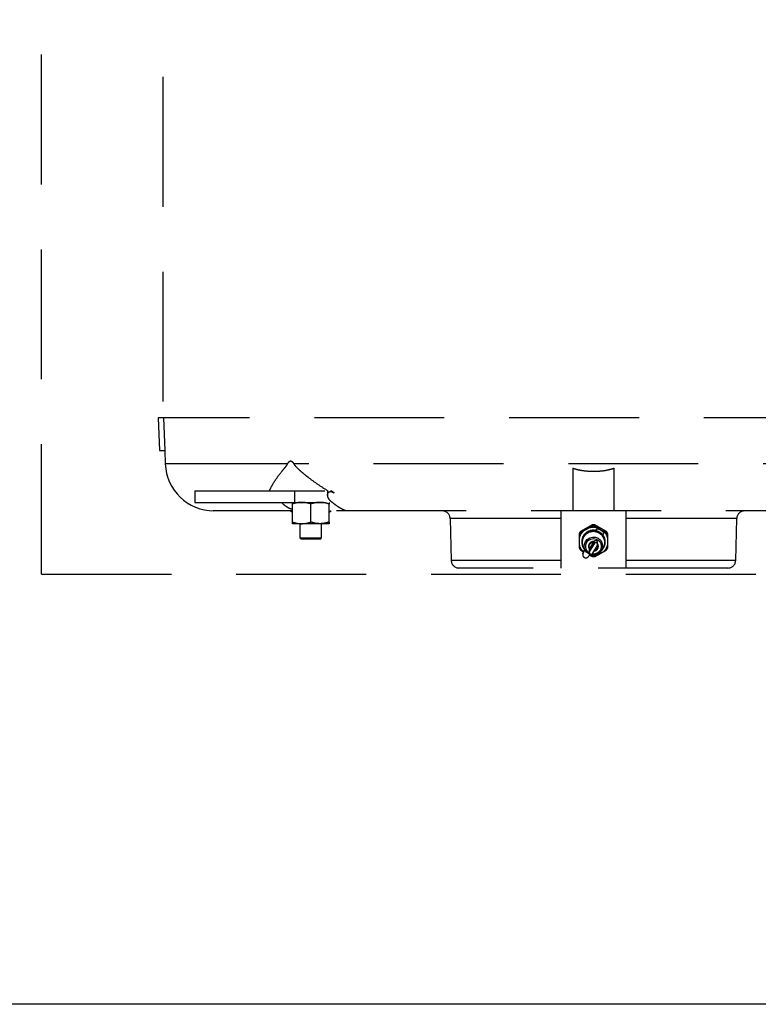
# Model space of a CAD drawing. Extents: x -62 to 754, y -85 to 443.
# Drawn here: x 396 to 407, y 239 to 254 of the extents above; entities that cross this region are included whole.
import ezdxf

# ---------------------------------------------------------------- set-up
doc = ezdxf.new("R2010")
doc.units = 0
doc.header["$LTSCALE"] = 8
doc.header["$MEASUREMENT"] = 0
doc.linetypes.add('HIDDEN', pattern=[0.375, 0.25, -0.125])
doc.layers.get('DEFPOINTS').update_dxf_attribs({"linetype": 'CONTINUOUS'})
doc.layers.add('3', color=6, linetype='HIDDEN')
doc.layers.add('4', color=1, linetype='CONTINUOUS')
doc.styles.get("Standard").update_dxf_attribs({"font": 'ROMANS'})
doc.dimstyles.get("Standard").update_dxf_attribs({"dimtxt": 0.18, "dimasz": 0.18, "dimexe": 0.18, "dimexo": 0.0625, "dimgap": 0.09, "dimtad": 0, "dimtih": 1, "dimtoh": 1, "dimdec": 4, "dimzin": 0, "dimdsep": 46, "dimtxsty": 'Standard', "dimcen": 0.09, "dimadec": 0, "dimazin": 0, "dimtfac": 1, "dimtdec": 4, "dimtofl": 0, "dimtmove": 0, "dimatfit": 3, "dimfxl": 1, "dimtolj": 1, "dimtzin": 0, "dimarcsym": 0})

# ---------------------------------------------------------------- blocks, each defined once
blk = doc.blocks.new('*D22')
at = {"layer": '4', "color": 0, "lineweight": -2}
for p, q in [((402.033, 346.523), (357.376, 346.523)), ((359.376, 342.773), (359.376, 296.251)), ((359.376, 242.566), (359.376, 289.088)), ((416.096, 238.816), (357.376, 238.816))]:
    blk.add_line(p, q, dxfattribs=at)
at = {"layer": '4', "color": 0}
for points in [[(360.001, 342.773), (358.751, 342.773), (359.376, 346.523)], [(358.751, 242.566), (360.001, 242.566), (359.376, 238.816)]]:
    blk.add_solid(points, dxfattribs=at)
at = {"layer": 'DEFPOINTS', "color": 0}
for p in [(403.283, 346.523), (359.376, 238.816), (417.346, 238.816)]:
    blk.add_point(p, dxfattribs=at)
at = {"layer": '4', "color": 0, "insert": (359.376, 292.669), "char_height": 3, "attachment_point": 5}
blk.add_mtext('\\A1;108"', dxfattribs=at)

msp = doc.modelspace()

# ---------------------------------------------------------------- linework, layer by layer
at = {"layer": '3'}
for p, q in [((396.02234, 245.44106), (396.02234, 264.81606)), ((397.89284, 262.09679), (397.89284, 247.84679)), ((397.81985, 247.84679), (397.83734, 247.34579)), ((411.22484, 247.84679), (397.81985, 247.84679)), ((397.84202, 247.34579), (397.82451, 247.84679)), ((397.9261, 247.34579), (397.9086, 247.84679)), ((397.83734, 247.34579), (397.9261, 247.34579)), ((397.92137, 247.34579), (397.92864, 247.13762)), ((399.81291, 247.13762), (397.92864, 247.13762)), ((409.13734, 247.13762), (399.90734, 247.13762)), ((404.20734, 247.07209), (404.20734, 246.41379)), ((404.83734, 247.07209), (404.83734, 246.41379)), ((398.38412, 246.72379), (398.38412, 246.54479)), ((398.38412, 246.72379), (400.47839, 246.72379)), ((399.92518, 246.54479), (399.92518, 246.72379)), ((400.42863, 246.72379), (400.42863, 246.65707)), ((398.38412, 246.54479), (400.50521, 246.54479)), ((399.88814, 246.24179), (399.88814, 246.51967)), ((400.16939, 246.24179), (400.16939, 246.51967)), ((400.45064, 246.24179), (400.45064, 246.51967)), ((398.66553, 246.4139), (398.66553, 246.41379)), ((399.88814, 246.41379), (398.66553, 246.41379)), ((399.85675, 246.41379), (399.88814, 246.39567)), ((400.45064, 246.39567), (400.48204, 246.41379)), ((408.56265, 246.41379), (400.45064, 246.41379)), ((400.45064, 246.40637), (400.47304, 246.41379)), ((404.02234, 246.41379), (404.02234, 245.53379)), ((405.02234, 246.41379), (405.02234, 245.53379)), ((400.45064, 246.21667), (399.88814, 246.21667)), ((400.00219, 246.21667), (400.00219, 245.99662)), ((400.33659, 245.99662), (400.33659, 246.21667)), ((402.31486, 246.29693), (402.33178, 245.65065)), ((404.02234, 246.29693), (402.31486, 246.29693)), ((406.72983, 246.29693), (405.02234, 246.29693)), ((406.7129, 245.65065), (406.72983, 246.29693)), ((404.30294, 246.06463), (404.30294, 246.04518)), ((404.50305, 246.19775), (404.32223, 246.09691)), ((404.32223, 246.07746), (404.32223, 246.09691)), ((404.50305, 246.19775), (404.50305, 246.1783)), ((404.54164, 246.1783), (404.54164, 246.19775)), ((404.72246, 246.09691), (404.54164, 246.19775)), ((404.56022, 246.09514), (404.56368, 246.11022)), ((404.56368, 246.10479), (404.56022, 246.0897)), ((404.56022, 246.0897), (404.56022, 246.09514)), ((404.56152, 246.11011), (404.56368, 246.11954)), ((404.56368, 246.11411), (404.56152, 246.10468)), ((404.56152, 246.10468), (404.56152, 246.11011)), ((404.63205, 246.12678), (404.62726, 246.11808)), ((404.72246, 246.09691), (404.72246, 246.07746)), ((404.74175, 246.04518), (404.74175, 246.06463)), ((400.00219, 245.99662), (400.02189, 245.97692)), ((400.00219, 245.99662), (400.33659, 245.99662)), ((400.31689, 245.97692), (400.02189, 245.97692)), ((400.31689, 245.97692), (400.33659, 245.99662)), ((404.34134, 245.9399), (404.34134, 245.93399)), ((404.34734, 245.93011), (404.34734, 245.92493)), ((404.46699, 245.83297), (404.52574, 245.93126)), ((404.53111, 245.90826), (404.53111, 245.94061)), ((404.58709, 245.89377), (404.58709, 245.92613)), ((404.66316, 246.04931), (404.65137, 246.03887)), ((404.69734, 245.92493), (404.69734, 245.93011)), ((404.70334, 245.93399), (404.70334, 245.9399)), ((404.39144, 245.81158), (404.36311, 245.76418)), ((404.36311, 245.77454), (404.36897, 245.78434)), ((404.36311, 245.76418), (404.36311, 245.77454)), ((404.36945, 245.78432), (404.36934, 245.78413)), ((404.38153, 245.82457), (404.40753, 245.79052)), ((404.45759, 245.80985), (404.45759, 245.7775)), ((404.53111, 245.90826), (404.46161, 245.79199)), ((404.46161, 245.79199), (404.46161, 245.82433)), ((404.51357, 245.76301), (404.58307, 245.87929)), ((404.63715, 245.79052), (404.66316, 245.82457)), ((404.02234, 245.65065), (402.33178, 245.65065)), ((404.35641, 245.75039), (404.35641, 245.74004)), ((404.44972, 245.71589), (404.46725, 245.74522)), ((404.46025, 245.73351), (404.50305, 245.71038)), ((406.7129, 245.65065), (405.02234, 245.65065)), ((406.59294, 245.53379), (402.45174, 245.53379)), ((396.02234, 245.44106), (413.02234, 245.44106))]:
    msp.add_line(p, q, dxfattribs=at)
at = {"layer": '3', "flags": 128}
for points in [[(404.56368, 246.11954), (404.56604, 246.12927), (404.56804, 246.13639), (404.56938, 246.13982), (404.56985, 246.13904), (404.56938, 246.13417), (404.56804, 246.12595), (404.56604, 246.11564), (404.56368, 246.10479)], [(404.56368, 246.11022), (404.5643, 246.11308), (404.56483, 246.11579), (404.56518, 246.11796), (404.56531, 246.11924), (404.56518, 246.11944), (404.56483, 246.11854), (404.5643, 246.11667), (404.56368, 246.11411)], [(404.39878, 245.94126), (404.42687, 245.97477), (404.46431, 245.99826), (404.50743, 246.00942), (404.55201, 246.00716), (404.59368, 245.99171), (404.62838, 245.96457), (404.65269, 245.92841), (404.66424, 245.88676), (404.66191, 245.8437), (404.64591, 245.80344), (404.61782, 245.76993), (404.58038, 245.74645), (404.53726, 245.73529), (404.49268, 245.73754), (404.451, 245.753), (404.41631, 245.78013), (404.392, 245.8163), (404.38044, 245.85795), (404.38278, 245.90101), (404.39878, 245.94126)], [(404.41588, 245.92736), (404.44332, 245.95895), (404.4803, 245.97957), (404.52234, 245.98673), (404.56439, 245.97957), (404.60136, 245.95895), (404.6288, 245.92736), (404.64341, 245.88861), (404.64341, 245.84737), (404.6288, 245.80862), (404.60136, 245.77703), (404.56439, 245.75641), (404.52234, 245.74925), (404.50018, 245.75119)], [(404.35641, 245.75039), (404.35684, 245.75669), (404.36311, 245.77454)], [(404.46157, 245.82428), (404.45784, 245.81358), (404.45759, 245.80985)]]:
    msp.add_lwpolyline(points, dxfattribs=at)
at = {"layer": '3'}
for centre, radius, start, end in [((398.67818, 247.16379), 0.75, 182, 270), ((402.1949, 246.29379), 0.12, 1.5, 90), ((406.84979, 246.29379), 0.12, 90, 178.5), ((404.51289, 245.94173), 0.21561, 131.424722, 166.840323), ((404.5118, 245.9617), 0.23285, 144.500836, 153.764209), ((404.5118, 245.94225), 0.23285, 144.500835, 153.764209), ((404.51998, 245.93688), 0.17866, 75.849547, 179.029622), ((404.51833, 245.93443), 0.17564, 75.765121, 220.346153), ((404.5209, 245.92605), 0.1736, 76.90817, 178.660195), ((404.51892, 245.92491), 0.17014, 75.952063, 216.142249), ((404.52234, 245.92834), 0.23232, 73.162607, 106.837393), ((404.52234, 245.94697), 0.25152, 85.600665, 94.399335), ((404.52234, 245.92752), 0.25152, 85.600665, 94.399335), ((404.52368, 245.91705), 0.17647, 43.653735, 78.051412), ((404.52381, 245.91635), 0.19261, 43.653735, 78.051412), ((404.63719, 246.09062), 0.0488, 302.158077, 342.936645), ((404.5318, 245.94173), 0.21561, 13.159677, 48.575279), ((404.53289, 245.9617), 0.23285, 26.235791, 35.499165), ((404.53289, 245.94225), 0.23285, 26.235791, 35.499164), ((404.51643, 245.86792), 0.11681, 149.408538, 241.274906), ((404.52049, 245.86805), 0.0734, 81.653159, 216.611885), ((404.55689, 245.89341), 0.02975, 331.651925, 150.053223), ((404.55697, 245.92512), 0.03014, 1.916283, 148.922456), ((404.53235, 245.92498), 0.16491, 322.487729, 43.803707), ((404.53172, 245.92976), 0.16562, 0.120668, 42.344883), ((404.53236, 245.93399), 0.17082, 318.463335, 41.399042), ((404.53217, 245.93955), 0.17117, 0.117056, 39.962104), ((404.51284, 245.94528), 0.21556, 193.15706, 228.304408), ((404.5118, 245.94643), 0.23285, 206.235791, 215.499165), ((404.40675, 245.74064), 0.04958, 151.651925, 330.053223), ((404.48779, 245.77786), 0.02975, 151.651925, 330.053223), ((404.52477, 245.86804), 0.07297, 276.487215, 31.34216), ((404.5318, 245.9453), 0.21561, 311.424721, 346.840323), ((404.53289, 245.94643), 0.23285, 324.500835, 333.764209), ((402.45174, 245.65379), 0.12, 181.5, 270), ((404.52234, 245.95871), 0.23235, 254.671742, 286.836105), ((404.52234, 245.96116), 0.25152, 265.600665, 274.399336), ((406.59294, 245.65379), 0.12, 270, 358.5)]:
    msp.add_arc(centre, radius, start, end, dxfattribs=at)
for points, knots in [([(399.53331, 246.72379), (399.54642, 246.75472), (399.56249, 246.78645), (399.59994, 246.85129), (399.62134, 246.88439), (399.66917, 246.95198), (399.69563, 246.9864), (399.73878, 247.0397), (399.75373, 247.05769), (399.77647, 247.08556), (399.78412, 247.095), (399.79539, 247.10988), (399.79911, 247.11496), (399.80632, 247.12566), (399.80983, 247.13124), (399.81291, 247.13762)], [0, 0, 0, 0, 0.25, 0.25, 0.5, 0.5, 0.75, 0.75, 0.875, 0.875, 0.9375, 0.9375, 0.96875, 0.96875, 1, 1, 1, 1]), ([(399.81291, 247.13762), (399.81564, 247.14327), (399.81855, 247.14874), (399.82489, 247.15914), (399.82833, 247.16408), (399.83585, 247.17277), (399.84, 247.1766), (399.84895, 247.18201), (399.85388, 247.18359), (399.86132, 247.18357), (399.86385, 247.18317), (399.86874, 247.18167), (399.87113, 247.18058), (399.87816, 247.17643), (399.88245, 247.17264), (399.89047, 247.16392), (399.8942, 247.15898), (399.90109, 247.14866), (399.9043, 247.14323), (399.90734, 247.13762)], [0, 0, 0, 0, 0.125, 0.125, 0.25, 0.25, 0.375, 0.375, 0.5, 0.5, 0.5625, 0.5625, 0.625, 0.625, 0.75, 0.75, 0.875, 0.875, 1, 1, 1, 1]), ([(399.90734, 247.13762), (399.91083, 247.13119), (399.91482, 247.12561), (399.92311, 247.11491), (399.92744, 247.10984), (399.9407, 247.09499), (399.94993, 247.08559), (399.97821, 247.05785), (399.99787, 247.04001), (400.03826, 247.00467), (400.05903, 246.98722), (400.10161, 246.95256), (400.12346, 246.93535), (400.19009, 246.88438), (400.23611, 246.85118), (400.33144, 246.78629), (400.38076, 246.7546), (400.43189, 246.72379)], [0, 0, 0, 0, 0.03125, 0.03125, 0.0625, 0.0625, 0.125, 0.125, 0.25, 0.25, 0.375, 0.375, 0.5, 0.5, 0.75, 0.75, 1, 1, 1, 1]), ([(404.20734, 247.07209), (404.232, 247.06252), (404.25763, 247.05511), (404.30936, 247.04299), (404.33539, 247.03833), (404.41381, 247.02737), (404.46655, 247.02402), (404.5263, 247.02389), (404.5331, 247.02393), (404.54656, 247.02412), (404.55329, 247.02427), (404.57346, 247.02488), (404.58688, 247.0255), (404.62709, 247.02806), (404.65381, 247.03065), (404.70706, 247.03795), (404.73366, 247.04265), (404.78621, 247.05487), (404.81226, 247.06235), (404.83734, 247.07209)], [0, 0, 0, 0, 0.125, 0.125, 0.25, 0.25, 0.5, 0.5, 0.53125, 0.53125, 0.5625, 0.5625, 0.625, 0.625, 0.75, 0.75, 0.875, 0.875, 1, 1, 1, 1]), ([(400.48171, 246.55914), (400.47195, 246.56744), (400.46367, 246.5761), (400.44959, 246.59419), (400.4438, 246.60366), (400.43501, 246.62257), (400.43191, 246.63216), (400.42847, 246.65114), (400.42814, 246.66036), (400.42994, 246.67354), (400.43093, 246.67782), (400.43385, 246.68606), (400.43577, 246.68999), (400.44062, 246.69711), (400.44359, 246.70036), (400.4507, 246.70578), (400.45478, 246.70792), (400.46425, 246.71078), (400.46952, 246.71142), (400.48078, 246.71104), (400.4869, 246.70999), (400.49921, 246.70648), (400.50555, 246.704), (400.51801, 246.6981), (400.52416, 246.6947), (400.53026, 246.69094)], [0, 0, 0, 0, 0.125, 0.125, 0.25, 0.25, 0.375, 0.375, 0.5, 0.5, 0.5625, 0.5625, 0.625, 0.625, 0.6875, 0.6875, 0.75, 0.75, 0.8125, 0.8125, 0.875, 0.875, 0.9375, 0.9375, 1, 1, 1, 1]), ([(399.71837, 246.54479), (399.72816, 246.53383), (399.75248, 246.50658), (399.80395, 246.47308), (399.85149, 246.44901), (399.88237, 246.4415), (399.88814, 246.4401)], [0, 0, 0, 0, 0.23411699, 0.5819337, 0.92186787, 1, 1, 1, 1]), ([(400.02877, 246.54479), (400.01683, 246.54479), (400.00485, 246.5442), (399.98113, 246.5419), (399.96935, 246.5402), (399.93423, 246.53364), (399.91109, 246.52732), (399.88814, 246.51967)], [0, 0, 0, 0, 0.25, 0.25, 0.5, 0.5, 1, 1, 1, 1]), ([(399.88814, 246.51967), (399.88814, 246.52734), (399.88814, 246.53366), (399.88814, 246.5424), (399.88814, 246.54479), (399.88814, 246.54479)], [0, 0, 0, 0, 0.5, 0.5, 1, 1, 1, 1]), ([(400.16939, 246.51967), (400.14639, 246.52734), (400.12322, 246.53366), (400.07639, 246.5424), (400.05273, 246.54479), (400.02877, 246.54479)], [0, 0, 0, 0, 0.5, 0.5, 1, 1, 1, 1]), ([(400.31002, 246.54479), (400.28621, 246.54479), (400.2621, 246.54236), (400.21517, 246.53356), (400.19214, 246.52725), (400.16939, 246.51967)], [0, 0, 0, 0, 0.5, 0.5, 1, 1, 1, 1]), ([(400.45064, 246.51967), (400.42775, 246.5273), (400.40433, 246.53369), (400.35742, 246.54243), (400.33381, 246.54479), (400.31002, 246.54479)], [0, 0, 0, 0, 0.5, 0.5, 1, 1, 1, 1]), ([(400.45064, 246.54479), (400.45064, 246.54479), (400.45064, 246.5442), (400.45064, 246.5419), (400.45064, 246.5402), (400.45064, 246.53364), (400.45064, 246.52732), (400.45064, 246.51967)], [0, 0, 0, 0, 0.25, 0.25, 0.5, 0.5, 1, 1, 1, 1]), ([(400.72255, 246.41379), (400.72096, 246.41379), (400.71909, 246.41394), (400.71478, 246.41459), (400.71233, 246.41508), (400.70425, 246.41709), (400.69785, 246.41915), (400.68313, 246.42483), (400.67482, 246.42845), (400.65633, 246.43742), (400.64608, 246.44282), (400.61355, 246.46134), (400.58936, 246.4768), (400.55016, 246.50474), (400.53674, 246.51475), (400.50953, 246.536), (400.4957, 246.54726), (400.48171, 246.55914)], [0, 0, 0, 0, 0.0625, 0.0625, 0.125, 0.125, 0.25, 0.25, 0.375, 0.375, 0.5, 0.5, 0.75, 0.75, 0.875, 0.875, 1, 1, 1, 1]), ([(399.8599, 246.41379), (399.86799, 246.40903), (399.87729, 246.40355), (399.8869, 246.40213), (399.88814, 246.40194)], [0, 0, 0, 0, 0.87036395, 1, 1, 1, 1]), ([(399.88814, 246.24179), (399.91115, 246.23412), (399.93432, 246.2278), (399.98115, 246.21906), (400.00481, 246.21667), (400.02877, 246.21667)], [0, 0, 0, 0, 0.5, 0.5, 1, 1, 1, 1]), ([(399.88814, 246.21667), (399.88814, 246.21667), (399.88814, 246.21726), (399.88814, 246.21956), (399.88814, 246.22126), (399.88814, 246.22782), (399.88814, 246.23414), (399.88814, 246.24179)], [0, 0, 0, 0, 0.25, 0.25, 0.5, 0.5, 1, 1, 1, 1]), ([(400.02877, 246.21667), (400.0407, 246.21667), (400.05269, 246.21726), (400.07641, 246.21956), (400.08818, 246.22126), (400.12331, 246.22782), (400.14645, 246.23414), (400.16939, 246.24179)], [0, 0, 0, 0, 0.25, 0.25, 0.5, 0.5, 1, 1, 1, 1]), ([(400.31002, 246.21667), (400.28622, 246.21667), (400.26211, 246.2191), (400.21517, 246.2279), (400.19214, 246.23421), (400.16939, 246.24179)], [0, 0, 0, 0, 0.5, 0.5, 1, 1, 1, 1]), ([(400.45064, 246.24179), (400.42775, 246.23416), (400.40434, 246.22777), (400.35741, 246.21903), (400.3338, 246.21667), (400.31002, 246.21667)], [0, 0, 0, 0, 0.5, 0.5, 1, 1, 1, 1]), ([(400.45064, 246.24179), (400.45064, 246.23412), (400.45064, 246.2278), (400.45064, 246.21906), (400.45064, 246.21667), (400.45064, 246.21667)], [0, 0, 0, 0, 0.5, 0.5, 1, 1, 1, 1]), ([(404.68384, 246.0763), (404.67696, 246.08298), (404.65777, 246.10158), (404.61986, 246.12562), (404.5864, 246.13523), (404.56965, 246.14003)], [0, 0, 0, 0, 0.2183615, 0.60873598, 1, 1, 1, 1]), ([(404.46699, 245.83298), (404.46433, 245.83695), (404.46194, 245.84148), (404.45826, 245.85161), (404.45698, 245.85721), (404.45612, 245.86907), (404.45654, 245.87532), (404.45941, 245.88772), (404.46186, 245.89385), (404.46859, 245.90511), (404.47286, 245.91022), (404.48254, 245.91882), (404.48794, 245.9223), (404.499, 245.92751), (404.50466, 245.92924), (404.51558, 245.93123), (404.52084, 245.93149), (404.52573, 245.93125)], [0, 0, 0, 0, 0.125, 0.125, 0.25, 0.25, 0.375, 0.375, 0.5, 0.5, 0.625, 0.625, 0.75, 0.75, 0.875, 0.875, 1, 1, 1, 1]), ([(404.58713, 245.87954), (404.58715, 245.87947), (404.58858, 245.87498), (404.58855, 245.86484), (404.58652, 245.84992), (404.57998, 245.83547), (404.57029, 245.82282), (404.55796, 245.81353), (404.54741, 245.80803), (404.54112, 245.80678), (404.53955, 245.80646)], [0, 0, 0, 0, 0.00220771, 0.14852706, 0.31260308, 0.47646707, 0.64054289, 0.80440668, 0.95093167, 1, 1, 1, 1])]:
    msp.add_open_spline(points, degree=3, knots=knots, dxfattribs=at)
for points in [[(400.53026, 246.69094), (400.51278, 246.70169), (400.49549, 246.71264), (400.47839, 246.72379)], [(404.37023, 246.1034), (404.35421, 246.09465), (404.33821, 246.08601), (404.32223, 246.07746)], [(404.45505, 246.1507), (404.44091, 246.14265), (404.41264, 246.12667), (404.38437, 246.11112), (404.37023, 246.1034)], [(404.50305, 246.1783), (404.48707, 246.16902), (404.47107, 246.15982), (404.45505, 246.1507)], [(404.58964, 246.1507), (404.57362, 246.15982), (404.55762, 246.16902), (404.54164, 246.1783)], [(404.63205, 246.12678), (404.6179, 246.13467), (404.60377, 246.14266), (404.58964, 246.1507)], [(404.63205, 246.12678), (404.64619, 246.11889), (404.66032, 246.11112), (404.67446, 246.1034)], [(404.72246, 246.07746), (404.70647, 246.08601), (404.69047, 246.09465), (404.67446, 246.1034)], [(404.30294, 246.04518), (404.30294, 246.02699), (404.30294, 246.00886), (404.30294, 245.99081)], [(404.30294, 245.99081), (404.30294, 245.97488), (404.30294, 245.94313), (404.30294, 245.91181), (404.30294, 245.89621)], [(404.52573, 245.93125), (404.52755, 245.9343), (404.52935, 245.93742), (404.53111, 245.94061)], [(404.53111, 245.94061), (404.53112, 245.94063), (404.53114, 245.94066), (404.53115, 245.94068)], [(404.74175, 245.99081), (404.74175, 246.00886), (404.74175, 246.02699), (404.74175, 246.04518)], [(404.74175, 245.89621), (404.74175, 245.91181), (404.74175, 245.94313), (404.74175, 245.97488), (404.74175, 245.99081)], [(404.30294, 245.89621), (404.30294, 245.87853), (404.30294, 245.86097), (404.30294, 245.8435)], [(404.32223, 245.81122), (404.33792, 245.80212), (404.35362, 245.79308), (404.36934, 245.78413)], [(404.36945, 245.78432), (404.37729, 245.79673), (404.38482, 245.80813), (404.39206, 245.81853)], [(404.46157, 245.82428), (404.46159, 245.8243), (404.4616, 245.82432), (404.46161, 245.82433)], [(404.46161, 245.82433), (404.46338, 245.82704), (404.46517, 245.82993), (404.46699, 245.83298)], [(404.58964, 245.73632), (404.60377, 245.74404), (404.63205, 245.7596), (404.66032, 245.77558), (404.67446, 245.78363)], [(404.67446, 245.78363), (404.69047, 245.79274), (404.70647, 245.80195), (404.72246, 245.81122)], [(404.74175, 245.8435), (404.74175, 245.86097), (404.74175, 245.87853), (404.74175, 245.89621)], [(404.54164, 245.71038), (404.55762, 245.71894), (404.57362, 245.72757), (404.58964, 245.73632)]]:
    msp.add_open_spline(points, degree=3, dxfattribs=at)

# ---------------------------------------------------------------- dimensions: what is measured, and where the dimension line sits
at = {"layer": '4'}
dim = msp.add_linear_dim(base=(359.3761, 238.81606), p1=(403.28277, 346.52265), p2=(417.34606, 238.81606), angle=90, text='108"', dimstyle='Standard', override={"dimscale": 20, "dimtxt": 0.15, "dimasz": 0.1875, "dimexe": 0.1, "dimcen": 0.0625, "dimtmove": 2}, dxfattribs=at)
dim.commit()
dim.dimension.update_dxf_attribs({"geometry": '*D22', "text_midpoint": (359.3761, 292.66936)})

doc.saveas('drawing.dxf')
